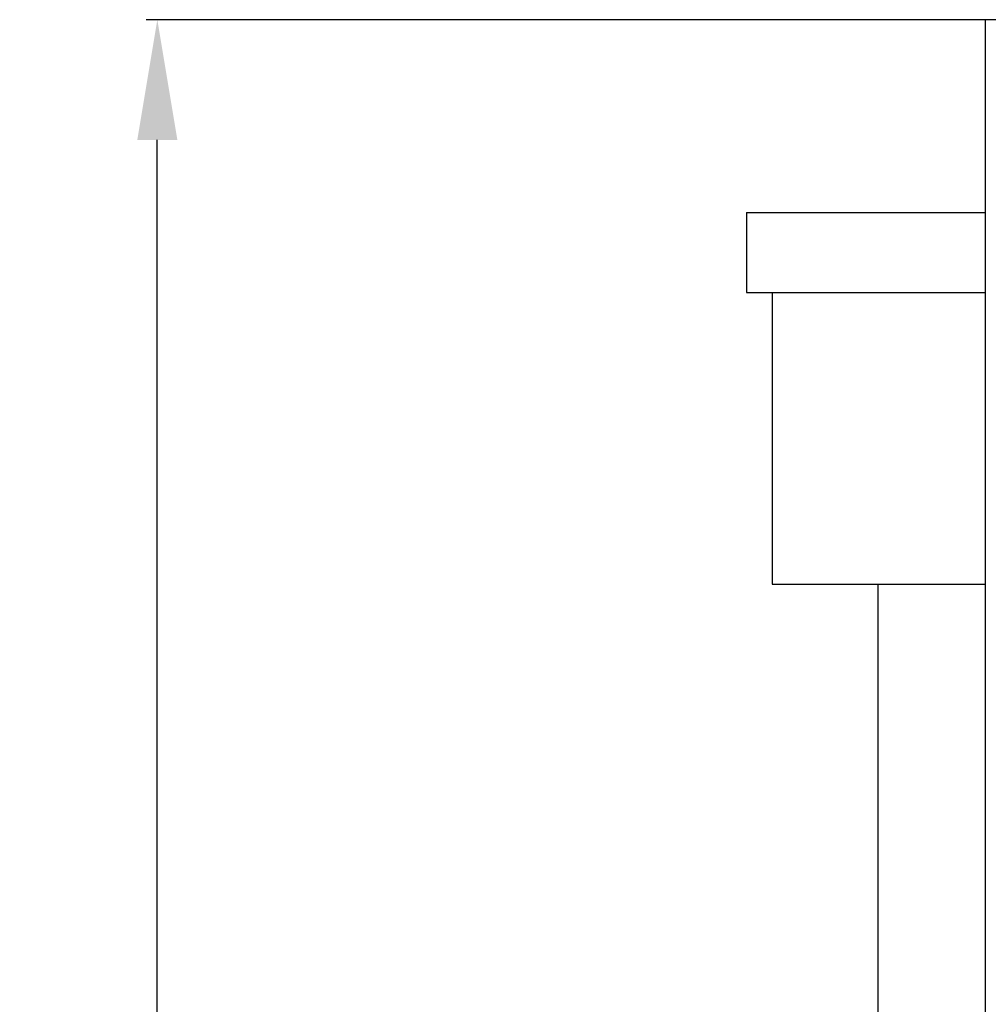
# Model space of a CAD drawing. Units: inches. Extents: x 5081.6 to 5148, y -3994.4 to -3936.1.
# Drawn here: x 5112.5 to 5118.5, y -3971.6 to -3965.5 of the extents above; entities that cross this region are included whole.
import ezdxf

# ---------------------------------------------------------------- set-up
doc = ezdxf.new("R2010")
doc.units = ezdxf.units.IN
doc.header["$MEASUREMENT"] = 0
doc.layers.add('A-DETL-MBND', color=160, linetype='Continuous', lineweight=9)
doc.styles.add('Arial', font='arial.ttf', dxfattribs={"height": 0.5})
doc.dimstyles.new('Default_linear_style', dxfattribs={"dimscale": 12, "dimtxt": 0.5, "dimasz": 2, "dimexe": 0.023438, "dimexo": 0.03125, "dimgap": 0.0625, "dimtad": 1, "dimdec": 4, "dimrnd": 0.0625, "dimzin": 0, "dimdsep": 46, "dimlunit": 5, "dimtxsty": 'Arial', "dimcen": 0.09, "dimazin": 0, "dimtfac": 0.5, "dimtdec": 4, "dimtix": 1, "dimtmove": 0, "dimatfit": 3, "dimfxl": 1, "dimtvp": 1, "dimtfill": 1, "dimfrac": 2, "dimtolj": 1, "dimtzin": 0, "dimarcsym": 2})

# ---------------------------------------------------------------- blocks, each defined once
blk = doc.blocks.new('*D343')
at = {"layer": 'A-DETL-MBND', "color": 0, "lineweight": -2, "transparency": 16777216}
for p, q in [((5128.1132, -3965.4778), (5113.2753, -3965.4778)), ((5113.3456, -3988.5178), (5113.3456, -3966.2278)), ((5124.1882, -3989.2678), (5113.2753, -3989.2678))]:
    blk.add_line(p, q, dxfattribs=at)
at = {"layer": 'A-DETL-MBND', "color": 0, "transparency": 16777216}
for points in [[(5113.2206, -3966.2278), (5113.4706, -3966.2278), (5113.3456, -3965.4778)], [(5113.2206, -3988.5178), (5113.4706, -3988.5178), (5113.3456, -3989.2678)]]:
    blk.add_solid(points, dxfattribs=at)
at = {"layer": 'Defpoints', "color": 0, "transparency": 16777216}
for p in [(5113.3456, -3965.4778), (5128.207, -3965.4778), (5124.282, -3989.2678)]:
    blk.add_point(p, dxfattribs=at)
at = {"layer": 'A-DETL-MBND', "color": 0, "transparency": 16777216, "insert": (5112.5282, -3977.0034), "char_height": 0.5, "attachment_point": 2, "rotation": 90, "style": 'Arial'}
blk.add_mtext('\\A1;23 13/16"', dxfattribs=at)

msp = doc.modelspace()

# ---------------------------------------------------------------- linework, layer by layer
at = {"color": 7, "linetype": 'Continuous', "lineweight": 25}
for p, q in [((5118.51198, -3965.47784), (5118.51198, -3975.94784)), ((5118.55198, -3965.47784), (5118.51198, -3965.47784)), ((5117.02198, -3966.68079), (5117.02198, -3967.18079)), ((5117.02198, -3966.68079), (5117.02198, -3967.18079)), ((5117.02198, -3966.68079), (5118.51198, -3966.68079)), ((5117.02198, -3967.18079), (5118.51198, -3967.18079)), ((5117.18198, -3967.18079), (5117.18198, -3969.00079)), ((5117.18198, -3967.18079), (5117.18198, -3969.00079)), ((5117.18198, -3969.00079), (5118.51198, -3969.00079)), ((5117.84198, -3969.00079), (5117.84198, -3971.91079)), ((5117.84198, -3969.00079), (5117.84198, -3971.91079))]:
    msp.add_line(p, q, dxfattribs=at)

# ---------------------------------------------------------------- dimensions: what is measured, and where the dimension line sits
at = {"layer": 'A-DETL-MBND'}
dim = msp.add_linear_dim(base=(5113.3456, -3965.47784), p1=(5124.28198, -3989.26784), p2=(5128.20698, -3965.47784), angle=90, dimstyle='Default_linear_style', override={"dimscale": 3, "dimtxt": 1, "dimasz": 0.25, "dimgap": 0.1, "dimpost": '"', "dimfxl": 15.5, "dimtfill": 0}, dxfattribs=at)
dim.commit()
dim.dimension.update_dxf_attribs({"geometry": '*D343', "text_midpoint": (5113.3456, -3977.00339), "dimtype": 160})

doc.saveas('drawing.dxf')
